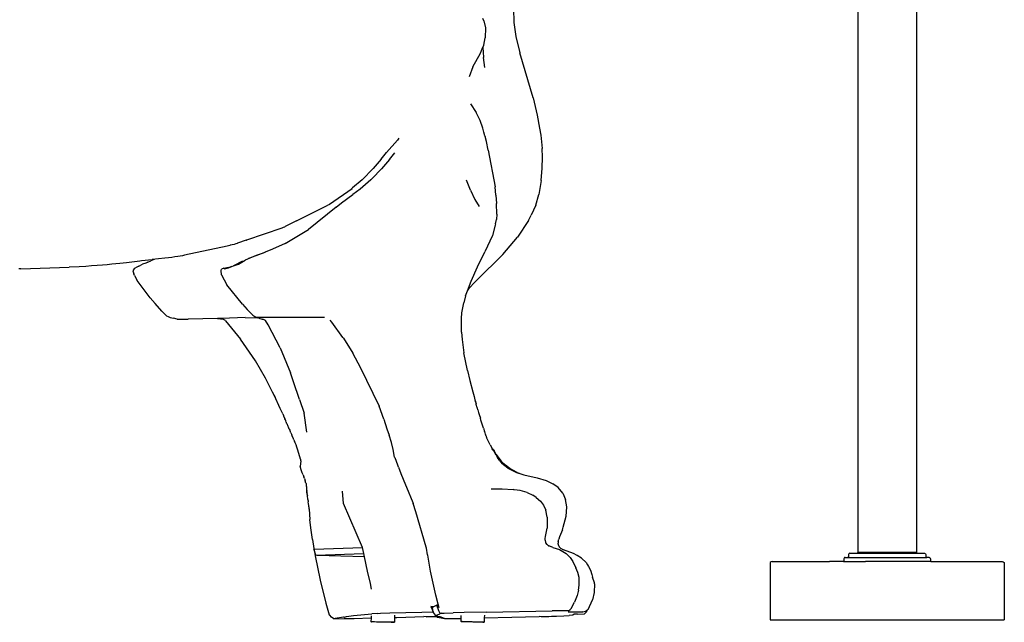
# Model space of a CAD drawing. Units: millimetres. Extents: x 1066 to 3959, y 674 to 3118.
# Drawn here: x 3477 to 3897, y 777 to 1035 of the extents above; entities that cross this region are included whole.
import ezdxf

# ---------------------------------------------------------------- set-up
doc = ezdxf.new("R2010")
doc.units = ezdxf.units.MM
doc.layers.add('Edges', color=7, linetype='Continuous')

# ---------------------------------------------------------------- blocks, each defined once
blk = doc.blocks.new('Classic Freestanding Clawfoot Tub fr')
at = {"layer": 'Edges'}
for p, q in [((340.55, 194.6), (340.55, -556.57)), ((365.55, 194.6), (365.55, -556.57)), ((193.49, -324.23), (193.65, -330.18)), ((180.89, -329.53), (180.48, -328.49)), ((180.89, -329.53), (181.56, -332.44)), ((193.65, -330.18), (194.54, -336.14)), ((181.56, -332.44), (181.5, -336.73)), ((194.54, -336.14), (196.28, -343.12)), ((180.44, -340.9), (180.83, -339.96)), ((180.83, -339.96), (181.5, -336.73)), ((176.22, -349.13), (179.49, -343.26)), ((179.49, -343.26), (180.38, -341.05)), ((180.38, -341.05), (180.44, -340.9)), ((180.38, -341.05), (180.41, -341.73)), ((180.44, -340.9), (180.6, -342.91)), ((180.6, -342.91), (180.59, -342.93)), ((180.59, -342.93), (180.74, -345.12)), ((201.89, -362.4), (196.28, -343.12)), ((181.34, -349.48), (180.74, -345.12)), ((176.22, -349.13), (174.6, -353.38)), ((175.14, -364.92), (177.62, -368.64)), ((201.89, -362.4), (203.69, -369.77)), ((179.27, -372.13), (177.62, -368.64)), ((203.69, -369.77), (204.72, -375.39)), ((180.4, -375.35), (179.27, -372.13)), ((180.95, -376.99), (180.4, -375.35)), ((181.35, -378.58), (180.95, -376.99)), ((204.72, -375.39), (205.25, -378.28)), ((139.3, -385.75), (143.99, -380.4)), ((144.55, -379.62), (143.99, -380.4)), ((181.37, -378.64), (181.35, -378.58)), ((181.37, -378.64), (181.43, -378.89)), ((181.96, -381.04), (181.43, -378.89)), ((182.79, -384.78), (181.96, -381.04)), ((205.25, -378.28), (205.76, -384.1)), ((137.08, -388.6), (139.3, -385.75)), ((140.68, -388.73), (142.91, -385.87)), ((182.79, -384.78), (185.77, -400.45)), ((205.92, -387.79), (205.76, -384.1)), ((137.08, -388.6), (133.65, -392.64)), ((140.68, -388.73), (137.26, -392.77)), ((205.81, -392.43), (205.92, -387.79)), ((129, -397.35), (133.65, -392.64)), ((133.28, -396.8), (137.26, -392.77)), ((205.43, -397.73), (205.81, -392.43)), ((129, -397.35), (124.88, -400.89)), ((132.61, -397.48), (128.08, -401.38)), ((132.61, -397.48), (133.28, -396.8)), ((175.16, -401.82), (173.54, -397.51)), ((205.43, -397.73), (205, -400.28)), ((115.04, -407.83), (124.68, -401.06)), ((124.88, -400.89), (124.47, -401.24)), ((128.08, -401.38), (124.96, -403.68)), ((175.16, -401.82), (176.99, -405.82)), ((186.04, -403.99), (185.77, -400.45)), ((205, -400.28), (204.41, -403.62)), ((117.88, -409.11), (120.17, -407.29)), ((120.17, -407.29), (124.96, -403.68)), ((176.99, -405.82), (178.88, -408.86)), ((186.04, -403.99), (186.34, -407.5)), ((186.49, -412.02), (186.34, -407.5)), ((203.05, -408.17), (204.41, -403.62)), ((100.99, -414.9), (107.18, -411.81)), ((117.88, -409.11), (106.11, -418.66)), ((107.18, -411.81), (114.35, -408.2)), ((114.74, -408.02), (114.35, -408.2)), ((114.94, -407.88), (114.74, -408.02)), ((115.04, -407.83), (114.94, -407.88)), ((203.05, -408.17), (201.1, -412.55)), ((100.99, -414.9), (96.16, -417.34)), ((185.9, -416.21), (186.26, -414.34)), ((186.49, -412.02), (186.26, -414.34)), ((199.98, -414.73), (195.26, -421.91)), ((199.98, -414.73), (201.1, -412.55)), ((94.67, -417.99), (79.56, -423.17)), ((95.26, -417.78), (94.67, -417.99)), ((95.75, -417.56), (95.26, -417.78)), ((96.16, -417.34), (95.75, -417.56)), ((96.04, -424.54), (106.11, -418.66)), ((185.79, -416.73), (184.52, -421.12)), ((185.9, -416.21), (185.79, -416.73)), ((79.44, -423.23), (75.77, -424.49)), ((79.44, -423.23), (79.56, -423.17)), ((184.52, -421.12), (181.33, -428.22)), ((188.95, -429.29), (195.26, -421.91)), ((71.27, -425.68), (53.18, -429.62)), ((72.51, -425.41), (71.27, -425.68)), ((72.51, -425.41), (72.54, -425.4)), ((72.64, -425.38), (72.54, -425.4)), ((73.51, -425.19), (72.64, -425.38)), ((74.29, -424.98), (73.51, -425.19)), ((74.98, -424.76), (74.29, -424.98)), ((75.57, -424.54), (74.98, -424.76)), ((75.68, -424.5), (75.57, -424.54)), ((75.68, -424.5), (75.77, -424.49)), ((83.69, -429.66), (87.53, -428.31)), ((87.53, -428.31), (86.25, -428.86)), ((90.63, -426.98), (87.53, -428.31)), ((96.04, -424.54), (90.63, -426.98)), ((178.13, -434.6), (181.33, -428.22)), ((28.33, -432.79), (26.98, -432.96)), ((34.12, -432.11), (28.33, -432.79)), ((34.73, -432.06), (34.12, -432.11)), ((39.27, -431.52), (34.73, -432.06)), ((37.45, -432.54), (36.64, -432.97)), ((37.45, -432.54), (38.82, -432.02)), ((40.22, -431.42), (38.82, -432.02)), ((39.32, -431.5), (39.27, -431.52)), ((44.66, -430.88), (39.32, -431.5)), ((46.27, -430.71), (44.66, -430.88)), ((47.73, -430.53), (46.27, -430.71)), ((49.06, -430.36), (47.73, -430.53)), ((50.25, -430.19), (49.06, -430.36)), ((51.32, -430.02), (50.25, -430.19)), ((52.29, -429.83), (51.32, -430.02)), ((53.18, -429.62), (52.29, -429.83)), ((77.95, -432.2), (74.09, -434.15)), ((76.17, -433.38), (79.01, -431.74)), ((83.69, -429.66), (79.01, -431.74)), ((80.6, -430.89), (83.69, -429.66)), ((86.25, -428.86), (83.69, -429.66)), ((188.95, -429.29), (177.89, -440.29)), ((-16.86, -435.45), (-17.59, -435.47)), ((-16.74, -435.44), (-16.86, -435.45)), ((-16.74, -435.44), (3.91, -434.74)), ((8.12, -434.56), (3.91, -434.74)), ((10.96, -434.38), (8.12, -434.56)), ((13.48, -434.2), (10.96, -434.38)), ((15.84, -434.02), (13.48, -434.2)), ((18.06, -433.84), (15.84, -434.02)), ((20.13, -433.66), (18.06, -433.84)), ((22.06, -433.49), (20.13, -433.66)), ((23.84, -433.31), (22.06, -433.49)), ((25.48, -433.14), (23.84, -433.31)), ((26.98, -432.96), (25.48, -433.14)), ((31.73, -435.18), (31.01, -436.25)), ((31.01, -436.25), (31.45, -437.59)), ((31.73, -435.18), (32.19, -434.98)), ((33.68, -434.25), (32.19, -434.98)), ((33.68, -434.25), (35.13, -433.47)), ((36.64, -432.97), (35.13, -433.47)), ((68.78, -436.14), (68.98, -435.55)), ((68.96, -438.02), (68.78, -436.14)), ((69.93, -435.15), (68.98, -435.55)), ((69.93, -435.15), (71.17, -434.85)), ((69.93, -435.15), (70.14, -435.41)), ((70.14, -435.41), (71.85, -435.03)), ((71.17, -434.85), (72.95, -434.54)), ((71.85, -435.03), (74.09, -434.15)), ((72.95, -434.54), (71.85, -435.03)), ((73.34, -434.37), (72.95, -434.54)), ((73.34, -434.37), (74.09, -434.15)), ((74.09, -434.15), (76.17, -433.38)), ((175.46, -440.65), (178.13, -434.6)), ((31.8, -438.31), (31.45, -437.59)), ((31.8, -438.31), (32.97, -440.38)), ((38.48, -447.82), (32.97, -440.38)), ((68.96, -438.02), (71.18, -442.21)), ((173.89, -444.86), (175.46, -440.65)), ((176.94, -441.24), (174.82, -443.51)), ((176.94, -441.24), (177.89, -440.29)), ((77.85, -450.46), (71.18, -442.21)), ((173.09, -447.02), (173.89, -444.86)), ((173.89, -444.86), (174.82, -443.51)), ((38.48, -447.82), (40.54, -450.23)), ((173.09, -447.02), (172.35, -449.94)), ((43.45, -453.48), (40.54, -450.23)), ((45.44, -455.47), (43.45, -453.48)), ((77.85, -450.46), (79.94, -452.85)), ((79.94, -452.85), (82.3, -455.23)), ((171.54, -454.17), (172.35, -449.94)), ((45.44, -455.47), (46.13, -455.79)), ((46.13, -455.79), (46.98, -456.15)), ((46.98, -456.15), (48.36, -456.54)), ((50.06, -456.91), (48.36, -456.54)), ((50.06, -456.91), (52.23, -456.99)), ((52.23, -456.99), (54.7, -456.99)), ((67.14, -456.64), (54.7, -456.99)), ((69.06, -456.59), (67.14, -456.64)), ((67.14, -456.64), (69.59, -456.88)), ((79.07, -456.28), (69.06, -456.59)), ((69.59, -456.88), (70.42, -457.39)), ((70.63, -457.59), (70.42, -457.39)), ((70.63, -457.59), (77.07, -465.52)), ((79.07, -456.28), (84.16, -456.29)), ((82.3, -455.23), (83.6, -456.11)), ((84.16, -456.29), (83.6, -456.11)), ((112.92, -456.27), (83.86, -456.2)), ((84.87, -456.52), (84.16, -456.29)), ((84.87, -456.52), (86.26, -456.88)), ((86.26, -456.88), (86.53, -456.88)), ((87.66, -457.5), (86.53, -456.88)), ((88.77, -459.4), (87.66, -457.5)), ((116.04, -458.19), (115.25, -457.32)), ((171.32, -456.59), (171.54, -454.17)), ((171.34, -462.43), (171.32, -456.59)), ((93.99, -469.13), (88.77, -459.4)), ((120.76, -464.82), (116.04, -458.19)), ((83.45, -474.78), (77.07, -465.52)), ((120.76, -464.82), (120.95, -464.99)), ((120.95, -464.99), (125.02, -471.5)), ((171.34, -462.43), (171.58, -465.56)), ((171.58, -465.56), (172.4, -471.36)), ((93.99, -469.13), (98.39, -479.85)), ((87.66, -482.11), (83.45, -474.78)), ((128.34, -477.81), (125.02, -471.5)), ((173.91, -478.88), (172.4, -471.36)), ((136.17, -493.89), (128.34, -477.81)), ((173.91, -478.88), (174.87, -483.09)), ((90.73, -488.06), (87.66, -482.11)), ((99.71, -483.66), (98.39, -479.85)), ((174.87, -483.09), (176.13, -487.99)), ((102.18, -491.18), (99.71, -483.66)), ((91.52, -489.7), (90.73, -488.06)), ((91.92, -490.36), (90.73, -488.06)), ((93.98, -495.03), (91.52, -489.7)), ((102.18, -491.18), (104.18, -497.11)), ((176.13, -487.99), (176.73, -490.01)), ((176.73, -490.01), (177.1, -491.34)), ((177.1, -491.34), (177.28, -492.02)), ((95.05, -497.4), (93.98, -495.03)), ((136.17, -493.89), (136.24, -494.08)), ((136.27, -494.15), (136.24, -494.08)), ((138.24, -499.66), (136.27, -494.15)), ((177.34, -492.21), (177.28, -492.02)), ((177.34, -492.21), (177.57, -493.03)), ((177.67, -493.37), (177.57, -493.03)), ((178.09, -494.78), (177.67, -493.37)), ((178.13, -494.91), (178.09, -494.78)), ((178.36, -495.69), (178.13, -494.91)), ((178.36, -495.69), (178.64, -496.76)), ((95.05, -497.4), (95.33, -498.05)), ((95.33, -498.05), (95.37, -498.15)), ((95.37, -498.15), (95.97, -499.51)), ((96.13, -499.91), (95.97, -499.51)), ((96.17, -499.98), (96.13, -499.91)), ((96.35, -500.38), (96.17, -499.98)), ((105.41, -505.22), (104.18, -497.11)), ((138.24, -499.66), (139.52, -503.8)), ((178.64, -496.76), (178.91, -497.7)), ((178.91, -497.7), (179.41, -499.21)), ((179.67, -500.05), (179.41, -499.21)), ((180.48, -502.62), (179.67, -500.05)), ((96.55, -500.89), (96.35, -500.38)), ((96.62, -501.07), (96.55, -500.89)), ((96.72, -501.29), (96.62, -501.07)), ((96.72, -501.29), (96.77, -501.43)), ((96.77, -501.43), (97.28, -502.62)), ((97.28, -502.62), (97.43, -502.97)), ((97.43, -502.97), (97.56, -503.27)), ((97.59, -503.32), (97.56, -503.27)), ((97.66, -503.49), (97.59, -503.32)), ((97.83, -503.85), (97.66, -503.49)), ((97.83, -503.85), (97.85, -503.92)), ((97.85, -503.92), (98.03, -504.33)), ((139.52, -503.8), (140.53, -506.44)), ((180.76, -503.52), (180.48, -502.62)), ((180.76, -503.52), (181.23, -504.96)), ((98.03, -504.33), (98.13, -504.57)), ((98.13, -504.57), (98.16, -504.64)), ((98.51, -505.47), (98.16, -504.64)), ((98.51, -505.47), (98.75, -506.05)), ((98.75, -506.05), (98.92, -506.46)), ((99.05, -506.74), (98.92, -506.46)), ((99.62, -508.03), (99.05, -506.74)), ((99.83, -508.52), (99.62, -508.03)), ((99.83, -508.52), (100.03, -508.96)), ((141.43, -509.53), (140.53, -506.44)), ((181.45, -505.51), (181.23, -504.96)), ((181.59, -506), (181.45, -505.51)), ((181.88, -506.91), (181.59, -506)), ((181.88, -506.91), (182.05, -507.44)), ((183.6, -510.56), (182.05, -507.44)), ((100.39, -509.79), (100.03, -508.96)), ((100.73, -510.62), (100.39, -509.79)), ((101.1, -511.55), (100.73, -510.62)), ((101.57, -512.9), (101.1, -511.55)), ((142.24, -512.63), (141.43, -509.53)), ((142.83, -515.86), (142.24, -512.63)), ((183.6, -510.56), (184.27, -511.88)), ((184.51, -512.24), (184.27, -511.88)), ((184.83, -512.56), (184.51, -512.24)), ((184.79, -512.67), (184.51, -512.24)), ((184.79, -512.67), (185.43, -513.67)), ((184.83, -512.56), (185.34, -513.21)), ((102.65, -516.66), (101.57, -512.9)), ((102.65, -516.66), (102.68, -516.79)), ((102.68, -516.79), (102.75, -517.04)), ((142.83, -515.86), (142.89, -515.96)), ((142.89, -515.96), (144.09, -519.1)), ((186.17, -514.75), (185.34, -513.21)), ((186.11, -514.95), (185.43, -513.67)), ((186.11, -514.95), (186.7, -515.96)), ((186.17, -514.75), (188.23, -517.63)), ((187.7, -517.46), (186.7, -515.96)), ((102.84, -517.42), (102.51, -519.88)), ((103.1, -521.71), (102.51, -519.88)), ((102.84, -517.42), (102.75, -517.04)), ((144.11, -519.16), (144.09, -519.1)), ((144.15, -519.27), (144.11, -519.16)), ((144.46, -520.13), (144.15, -519.27)), ((144.46, -520.13), (145.5, -522.77)), ((187.7, -517.46), (188.53, -518.55)), ((190.07, -519.25), (188.23, -517.63)), ((191.14, -520.51), (188.53, -518.55)), ((192.02, -520.74), (190.07, -519.25)), ((191.14, -520.51), (194.77, -522.38)), ((195.12, -522.42), (192.02, -520.74)), ((103.4, -522.52), (103.1, -521.71)), ((103.73, -523.36), (103.4, -522.52)), ((103.73, -523.36), (104.04, -524.23)), ((104.32, -524.94), (104.04, -524.23)), ((104.32, -524.94), (104.63, -525.99)), ((145.5, -522.77), (147.51, -527.74)), ((194.77, -522.38), (197.59, -523.33)), ((195.12, -522.42), (197.59, -523.33)), ((197.59, -523.33), (197.9, -523.43)), ((197.9, -523.43), (203.69, -524.74)), ((203.69, -524.74), (207.55, -525.89)), ((104.94, -526.91), (104.63, -525.99)), ((104.94, -526.91), (105.01, -527.17)), ((105.01, -527.17), (105.03, -527.47)), ((105.03, -527.47), (105.09, -528.08)), ((105.09, -528.08), (105.11, -528.19)), ((105.11, -528.19), (105.13, -528.43)), ((105.13, -528.43), (105.16, -528.76)), ((105.16, -528.76), (105.2, -529.19)), ((105.2, -529.19), (105.27, -529.82)), ((147.51, -527.74), (147.91, -528.7)), ((147.91, -528.7), (150.61, -535.28)), ((183.96, -529.35), (188.74, -529.43)), ((188.74, -529.43), (193.45, -529.73)), ((207.55, -525.89), (208.28, -526.2)), ((208.28, -526.2), (210.41, -527.23)), ((212.62, -528.83), (210.41, -527.23)), ((214.61, -531.2), (212.62, -528.83)), ((105.27, -529.82), (105.31, -530.2)), ((105.34, -530.46), (105.31, -530.2)), ((105.34, -530.46), (105.37, -530.71)), ((105.39, -530.82), (105.37, -530.71)), ((105.39, -530.82), (105.4, -530.93)), ((105.4, -530.93), (105.41, -530.97)), ((105.41, -531.04), (105.41, -530.97)), ((105.41, -531.04), (105.47, -531.42)), ((105.49, -531.61), (105.47, -531.42)), ((105.51, -531.74), (105.49, -531.61)), ((105.52, -531.84), (105.51, -531.74)), ((105.52, -531.84), (105.57, -532.23)), ((105.79, -533.9), (105.57, -532.23)), ((120.97, -535.68), (120.51, -530.41)), ((193.78, -529.75), (193.45, -529.73)), ((196.36, -530.09), (193.78, -529.75)), ((199.44, -531.01), (196.36, -530.09)), ((199.44, -531.01), (201.81, -532.06)), ((203.26, -533.08), (201.81, -532.06)), ((203.26, -533.08), (205.06, -534.71)), ((214.61, -531.2), (215.82, -533.97)), ((105.79, -533.9), (105.81, -534.03)), ((105.81, -534.03), (105.81, -534.06)), ((105.81, -534.06), (105.88, -534.54)), ((105.88, -534.54), (105.93, -534.93)), ((106.03, -535.75), (105.93, -534.93)), ((106.03, -535.75), (106.05, -535.83)), ((106.14, -536.57), (106.05, -535.83)), ((106.21, -537.14), (106.14, -536.57)), ((106.21, -537.14), (106.24, -537.44)), ((106.24, -537.44), (106.31, -537.78)), ((106.33, -538.09), (106.31, -537.78)), ((129.04, -554.41), (120.97, -535.68)), ((150.61, -535.28), (150.75, -535.63)), ((151.8, -539.17), (150.75, -535.63)), ((205.06, -534.71), (206.35, -536.39)), ((206.35, -536.39), (207.31, -538.54)), ((216.25, -537.02), (215.82, -533.97)), ((216.22, -539.18), (216.25, -537.02)), ((106.33, -538.09), (106.62, -542.54)), ((156.32, -554.36), (151.8, -539.17)), ((207.98, -541.48), (207.31, -538.54)), ((207.98, -541.48), (207.98, -543.97)), ((214.78, -545.7), (215.99, -541.06)), ((215.99, -541.06), (216.22, -539.18)), ((106.99, -546.04), (106.62, -542.54)), ((107.77, -551.07), (106.99, -546.04)), ((207.22, -549.78), (207.95, -546.25)), ((207.98, -543.97), (207.95, -546.25)), ((214.47, -546.84), (214.78, -545.7)), ((207.14, -550.59), (207.22, -549.78)), ((213.24, -549.91), (212.93, -550.87)), ((214.47, -546.84), (213.24, -549.91)), ((107.77, -551.07), (108.4, -554.94)), ((108.43, -555.16), (129.04, -554.41)), ((129.6, -556.99), (129.04, -554.41)), ((156.42, -554.79), (156.32, -554.36)), ((207.13, -551.3), (207.14, -550.59)), ((207.15, -551.4), (207.13, -551.3)), ((207.32, -552.13), (207.15, -551.4)), ((207.42, -552.4), (207.32, -552.13)), ((207.91, -553.13), (207.42, -552.4)), ((208.25, -553.42), (207.91, -553.13)), ((208.41, -553.58), (208.25, -553.42)), ((208.41, -553.58), (208.54, -553.67)), ((208.54, -553.67), (208.61, -553.73)), ((208.66, -553.75), (208.61, -553.73)), ((208.73, -553.8), (208.66, -553.75)), ((208.73, -553.8), (209.45, -554.08)), ((210.31, -554.4), (209.45, -554.08)), ((210.31, -554.4), (213.17, -555.35)), ((212.61, -552.14), (212.59, -552.42)), ((212.59, -552.42), (212.62, -552.62)), ((212.63, -551.84), (212.61, -552.14)), ((212.64, -553), (212.62, -552.62)), ((212.66, -551.82), (212.63, -551.84)), ((212.64, -553), (212.67, -553.19)), ((212.66, -551.82), (212.93, -550.87)), ((212.67, -553.19), (212.69, -553.33)), ((212.69, -553.33), (212.71, -553.4)), ((212.71, -553.4), (212.74, -553.54)), ((212.8, -553.64), (212.74, -553.54)), ((212.84, -553.75), (212.8, -553.64)), ((212.84, -553.75), (213.11, -554.15)), ((213.11, -554.15), (213.55, -554.67)), ((213.55, -554.67), (213.6, -554.74)), ((213.6, -554.74), (214.87, -555.43)), ((108.39, -555.16), (108.43, -555.16)), ((108.48, -555.44), (108.39, -555.16)), ((108.4, -554.94), (108.43, -555.16)), ((108.48, -555.44), (108.9, -557.99)), ((109.21, -557.75), (108.48, -555.44)), ((108.9, -557.99), (110.99, -568.43)), ((109.21, -557.75), (129.6, -556.99)), ((109.75, -557.93), (109.21, -557.75)), ((109.65, -557.73), (109.75, -557.93)), ((129.93, -558.5), (109.75, -557.93)), ((129.93, -558.5), (129.6, -556.99)), ((131.25, -564.55), (129.93, -558.5)), ((156.91, -557.59), (156.42, -554.79)), ((156.94, -557.76), (156.91, -557.59)), ((158.16, -564.49), (156.94, -557.76)), ((213.17, -555.35), (216.04, -557)), ((219.22, -557.02), (214.87, -555.43)), ((216.04, -557), (217.81, -558.77)), ((217.81, -558.77), (218.9, -560.44)), ((220.72, -557.86), (219.22, -557.02)), ((222.63, -559), (220.72, -557.86)), ((334.84, -558.74), (334.63, -558.96)), ((335.14, -558.66), (334.84, -558.74)), ((335.14, -558.66), (336.16, -558.66)), ((336.35, -558.61), (336.16, -558.66)), ((336.16, -558.66), (369.93, -558.66)), ((336.49, -558.47), (336.35, -558.61)), ((336.55, -558.28), (336.49, -558.47)), ((336.62, -557.21), (336.55, -557.5)), ((336.55, -557.5), (336.55, -558.28)), ((336.83, -557), (336.62, -557.21)), ((337.12, -556.93), (336.83, -557)), ((337.12, -556.93), (340.19, -556.93)), ((340.55, -556.57), (340.19, -556.93)), ((340.19, -556.93), (365.9, -556.93)), ((365.55, -556.57), (340.55, -556.57)), ((365.55, -556.57), (365.9, -556.93)), ((365.9, -556.93), (368.97, -556.93)), ((368.97, -556.93), (369.26, -557)), ((369.26, -557), (369.47, -557.21)), ((369.47, -557.21), (369.55, -557.5)), ((369.55, -557.5), (369.55, -558.28)), ((369.55, -558.28), (369.6, -558.47)), ((369.6, -558.47), (369.74, -558.61)), ((369.74, -558.61), (369.93, -558.66)), ((370.95, -558.66), (369.93, -558.66)), ((370.95, -558.66), (371.25, -558.74)), ((371.25, -558.74), (371.47, -558.96)), ((218.9, -560.44), (220.12, -563.17)), ((222.63, -559), (224.57, -560.83)), ((224.57, -560.83), (225.2, -561.84)), ((225.2, -561.84), (225.63, -562.55)), ((225.63, -562.55), (226.37, -564.07)), ((303.16, -560.84), (303.05, -561.27)), ((303.05, -561.27), (303.05, -585.4)), ((303.48, -560.52), (303.16, -560.84)), ((303.92, -560.4), (303.48, -560.52)), ((303.92, -560.4), (328.48, -560.4)), ((334.47, -560.38), (328.48, -560.4)), ((334.55, -560.24), (334.47, -560.38)), ((334.47, -560.38), (339.91, -560.38)), ((334.63, -558.96), (334.55, -559.26)), ((334.55, -559.26), (334.55, -560.24)), ((339.91, -560.38), (340.33, -560.4)), ((340.33, -560.4), (343.76, -560.38)), ((362.33, -560.38), (343.76, -560.38)), ((365.76, -560.4), (362.33, -560.38)), ((366.18, -560.38), (365.76, -560.4)), ((371.62, -560.38), (366.18, -560.38)), ((371.47, -558.96), (371.55, -559.26)), ((371.55, -559.26), (371.55, -560.24)), ((371.55, -560.24), (371.62, -560.38)), ((371.62, -560.38), (377.61, -560.4)), ((377.61, -560.4), (402.17, -560.4)), ((402.17, -560.4), (402.61, -560.52)), ((402.61, -560.52), (402.93, -560.84)), ((402.93, -560.84), (403.05, -561.27)), ((403.05, -561.27), (403.05, -585.4)), ((132.46, -569.77), (131.25, -564.55)), ((159.26, -569.72), (158.16, -564.49)), ((221, -565.11), (220.12, -563.17)), ((221.64, -567.31), (221, -565.11)), ((221.65, -570.54), (221.64, -567.31)), ((226.37, -564.07), (226.99, -565.95)), ((226.99, -565.95), (227.31, -567.14)), ((228.06, -569.59), (227.31, -567.14)), ((110.99, -568.43), (113.47, -578.2)), ((133.01, -572.27), (132.46, -569.77)), ((160.41, -574.8), (159.26, -569.72)), ((221.33, -572.69), (221.65, -570.54)), ((228.06, -570.02), (227.98, -573.68)), ((228.06, -570.02), (228.06, -569.59)), ((161.38, -578.59), (160.41, -574.8)), ((220.77, -574.92), (219.58, -577.77)), ((221.33, -572.69), (220.77, -574.92)), ((227.98, -573.68), (227.23, -576.83)), ((113.47, -578.2), (114.94, -583.15)), ((159.24, -579.85), (158.25, -579.58)), ((158.25, -579.58), (159.44, -579.74)), ((158.25, -579.58), (159.21, -581.98)), ((159.24, -579.85), (158.95, -580)), ((159.44, -579.74), (159.24, -579.85)), ((160.8, -579.02), (159.44, -579.74)), ((161.42, -578.93), (160.8, -579.02)), ((160.8, -579.02), (161.77, -580.08)), ((161.62, -581.52), (160.8, -579.02)), ((161.42, -578.93), (161.38, -578.59)), ((161.47, -578.93), (161.38, -578.59)), ((161.47, -578.93), (161.42, -578.93)), ((161.77, -580.08), (161.47, -578.93)), ((218.13, -580.53), (219.58, -577.77)), ((225.36, -580.96), (227.23, -576.83)), ((115.1, -583.35), (114.94, -583.15)), ((115.1, -583.35), (115.11, -583.38)), ((115.82, -584.24), (115.11, -583.38)), ((121.31, -584.15), (120.95, -584.23)), ((121.31, -584.15), (121.35, -584.14)), ((121.35, -584.14), (122.27, -583.94)), ((122.27, -583.94), (125.25, -583.53)), ((125.25, -583.53), (133.08, -582.78)), ((132.77, -583.62), (132.75, -584.54)), ((135.47, -582.59), (133.08, -582.78)), ((135.47, -582.59), (136.83, -582.51)), ((136.83, -582.51), (140.76, -582.4)), ((140.76, -582.4), (154.43, -582.08)), ((142.82, -583.33), (142.8, -584.3)), ((143.72, -584.28), (155.3, -583.97)), ((154.43, -582.08), (159.21, -581.98)), ((155.3, -583.97), (160.66, -583.82)), ((156.24, -584.08), (155.3, -583.97)), ((156.24, -584.08), (160.74, -583.9)), ((159.32, -582.25), (158.95, -580)), ((159.21, -581.98), (159.32, -582.25)), ((159.32, -582.25), (160.16, -583.41)), ((160.16, -583.41), (160.66, -583.82)), ((160.44, -583.48), (162.08, -582.72)), ((161.1, -583.88), (160.44, -583.48)), ((160.66, -583.82), (160.74, -583.9)), ((160.74, -583.9), (161.08, -584.18)), ((162.24, -584.09), (161.1, -583.88)), ((162.21, -582.69), (161.62, -581.52)), ((162.24, -582.69), (162.08, -582.72)), ((162.65, -582.61), (162.24, -582.69)), ((164.04, -584.7), (162.24, -584.09)), ((162.93, -582.51), (162.65, -582.61)), ((163.03, -582.53), (162.93, -582.51)), ((163.03, -582.53), (163.92, -582.45)), ((163.92, -582.45), (167.82, -582.34)), ((172.51, -582.23), (167.82, -582.34)), ((171.07, -583.53), (171.04, -584.72)), ((181.99, -582.03), (172.51, -582.23)), ((181.13, -583.31), (181.1, -584.5)), ((181.99, -582.03), (210.06, -581.48)), ((192.78, -584.22), (204.54, -583.91)), ((204.54, -583.91), (215.1, -583.62)), ((205.51, -584.02), (204.54, -583.91)), ((205.51, -584.02), (215.1, -583.62)), ((215.38, -581.45), (210.06, -581.48)), ((215.1, -583.62), (217.34, -583.54)), ((216.96, -581.53), (215.38, -581.45)), ((216.83, -581.96), (222.84, -581.91)), ((216.96, -581.53), (217.69, -580.99)), ((218.67, -583.41), (217.34, -583.54)), ((217.69, -580.99), (218.13, -580.53)), ((218.88, -583.32), (218.67, -583.41)), ((219.46, -582.96), (218.88, -583.32)), ((220.87, -582.92), (219.46, -582.96)), ((220.87, -582.92), (223.79, -582.71)), ((223.08, -582.03), (222.84, -581.91)), ((224.34, -581.76), (223.08, -582.03)), ((223.79, -582.71), (224.69, -581.99)), ((224.96, -581.28), (224.34, -581.76)), ((224.91, -581.39), (224.69, -581.99)), ((224.91, -581.39), (224.96, -581.28)), ((224.96, -581.28), (224.98, -581.21)), ((225.36, -580.96), (224.98, -581.21)), ((116.89, -584.87), (115.82, -584.24)), ((117.47, -584.75), (116.89, -584.87)), ((116.89, -584.87), (121.29, -584.8)), ((120.95, -584.23), (117.47, -584.75)), ((121.29, -584.8), (125.52, -584.72)), ((125.52, -584.72), (132.75, -584.54)), ((132.75, -584.54), (132.71, -586.13)), ((132.85, -586.16), (132.71, -586.13)), ((132.85, -586.16), (132.92, -586.12)), ((133.32, -586.19), (132.85, -586.16)), ((132.92, -586.12), (133.46, -586.11)), ((134.08, -586.23), (133.32, -586.19)), ((133.46, -586.11), (134.28, -586.11)), ((135.1, -586.27), (134.08, -586.23)), ((134.28, -586.11), (135.35, -586.12)), ((136.3, -586.3), (135.1, -586.27)), ((135.35, -586.12), (136.57, -586.14)), ((137.6, -586.34), (136.3, -586.3)), ((136.57, -586.14), (137.88, -586.17)), ((138.9, -586.37), (137.6, -586.34)), ((137.88, -586.17), (139.17, -586.2)), ((140.13, -586.39), (138.9, -586.37)), ((139.17, -586.2), (140.37, -586.24)), ((141.19, -586.4), (140.13, -586.39)), ((140.37, -586.24), (141.39, -586.28)), ((142.02, -586.4), (141.19, -586.4)), ((141.39, -586.28), (142.16, -586.32)), ((142.55, -586.39), (142.02, -586.4)), ((142.16, -586.32), (142.62, -586.35)), ((142.62, -586.35), (142.55, -586.39)), ((142.62, -586.35), (142.76, -586.37)), ((142.8, -584.3), (142.76, -586.37)), ((142.8, -584.3), (143.72, -584.28)), ((161.08, -584.18), (164.04, -584.7)), ((164.04, -584.7), (164.62, -584.82)), ((164.62, -584.82), (169.54, -584.75)), ((169.54, -584.75), (171.04, -584.72)), ((171.04, -584.72), (171.01, -586.06)), ((171.14, -586.08), (171.01, -586.06)), ((171.22, -586.05), (171.14, -586.08)), ((171.22, -586.05), (171.75, -586.06)), ((171.61, -586.1), (171.22, -586.05)), ((172.38, -586.14), (171.61, -586.1)), ((171.75, -586.06), (172.58, -586.07)), ((173.4, -586.17), (172.38, -586.14)), ((172.58, -586.07), (173.64, -586.09)), ((174.6, -586.21), (173.4, -586.17)), ((173.64, -586.09), (174.87, -586.11)), ((175.89, -586.25), (174.6, -586.21)), ((174.87, -586.11), (176.17, -586.15)), ((177.2, -586.28), (175.89, -586.25)), ((176.17, -586.15), (177.47, -586.19)), ((178.42, -586.31), (177.2, -586.28)), ((177.47, -586.19), (178.66, -586.22)), ((179.48, -586.33), (178.42, -586.31)), ((178.66, -586.22), (179.68, -586.26)), ((180.31, -586.34), (179.48, -586.33)), ((179.68, -586.26), (180.45, -586.29)), ((180.85, -586.34), (180.31, -586.34)), ((180.45, -586.29), (180.85, -586.34)), ((180.92, -586.32), (180.85, -586.34)), ((180.92, -586.32), (181.05, -586.33)), ((181.1, -584.5), (181.05, -586.33)), ((181.1, -584.5), (192.78, -584.22)), ((303.05, -585.4), (403.05, -585.4))]:
    blk.add_line(p, q, dxfattribs=at)

msp = doc.modelspace()

# ---------------------------------------------------------------- block references
msp.add_blockref('Classic Freestanding Clawfoot Tub fr', (3493.99, 1363.79))

doc.saveas('drawing.dxf')
